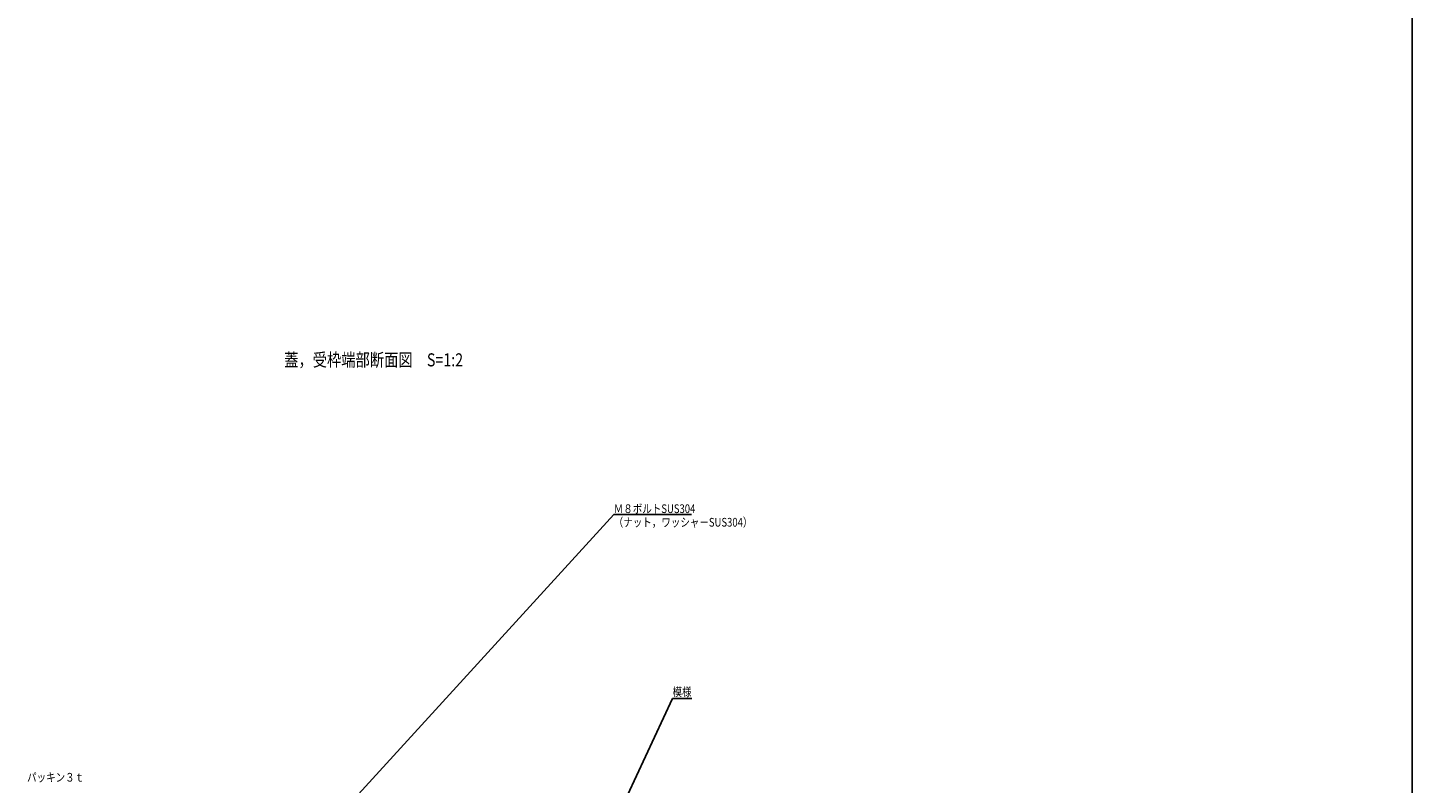
# Model space of a CAD drawing. Extents: x -7817 to 747, y 1194 to 3044.
# Drawn here: x -1551 to -982, y 1712 to 2023 of the extents above; entities that cross this region are included whole.
import ezdxf

# ---------------------------------------------------------------- set-up
doc = ezdxf.new("R2010")
doc.units = 0
doc.layers.get('0').update_dxf_attribs({"linetype": 'CONTINUOUS'})
doc.styles.add('DIMSTANDARD', font='MONOTXT.shx', dxfattribs={"width": 0.315, "bigfont": 'EXTFONT.shx'})
doc.styles.add('WinFont1', font='ＭＳ 明朝', dxfattribs={"width": 0.8})
doc.styles.add('WinFont2', font='ＭＳ ゴシック', dxfattribs={"width": 0.8})
doc.dimstyles.new('DIMSTYEX_5', dxfattribs={"dimtxt": 3, "dimasz": 2, "dimexe": 1, "dimexo": 1, "dimgap": 1, "dimtad": 3, "dimdsep": 46, "dimtxsty": 'DIMSTANDARD', "dimcen": 0, "dimclrd": 3, "dimclre": 3, "dimclrt": 2, "dimazin": 2, "dimtfac": 0.5, "dimtdec": 4, "dimtofl": 0, "dimtmove": 0, "dimatfit": 3, "dimldrblk": 'OPEN30', "dimfxl": 1, "dimtolj": 1, "dimtzin": 1, "dimlwd": -1, "dimlwe": -1, "dimarcsym": 0})

# ---------------------------------------------------------------- blocks, each defined once
blk = doc.blocks.new('_OPEN30')
at = {"color": 0, "linetype": 'BYBLOCK', "lineweight": -2}
for p, q in [((-1, 0.27), (0, 0)), ((0, 0), (-1, -0.27)), ((0, 0), (-1, 0))]:
    blk.add_line(p, q, dxfattribs=at)

msp = doc.modelspace()

# ---------------------------------------------------------------- linework, layer by layer
at = {"color": 7, "linetype": 'CONTINUOUS'}
msp.add_line((-981.9625, 3043.6064), (-981.9625, 1193.6064), dxfattribs=at)

# ---------------------------------------------------------------- texts
at = {"color": 7, "linetype": 'BYBLOCK', "style": 'WinFont1', "width": 0.8}
msp.add_text('蓋，受枠端部断面図\u3000S=1:2', height=5.376, dxfattribs=at).set_placement((-1445.9045, 1883.634))
at = {"color": 2, "linetype": 'BYBLOCK', "style": 'WinFont2', "width": 0.8}
for s, p in [('Ｍ８ボルトSUS304', (-1310.3816, 1823.2875)), ('（ナット，ワッシャ－SUS304）', (-1310.3816, 1817.7035)), ('模様', (-1286.2049, 1747.9226)), ('パッキン３ｔ', (-1551.6618, 1712.7657))]:
    msp.add_text(s, height=3.584, dxfattribs=at).set_placement(p)

# ---------------------------------------------------------------- leaders
at = {"color": 3, "linetype": 'BYBLOCK'}
for points in [[(-1421.1585, 1701.2677), (-1310.3816, 1822.7035), (-1278.3816, 1822.7035)], [(-1310.7122, 1694.4677), (-1286.2049, 1746.9226), (-1278.2049, 1746.9226)]]:
    msp.add_leader(points, dimstyle='DIMSTYEX_5', dxfattribs=at)

doc.saveas('drawing.dxf')
